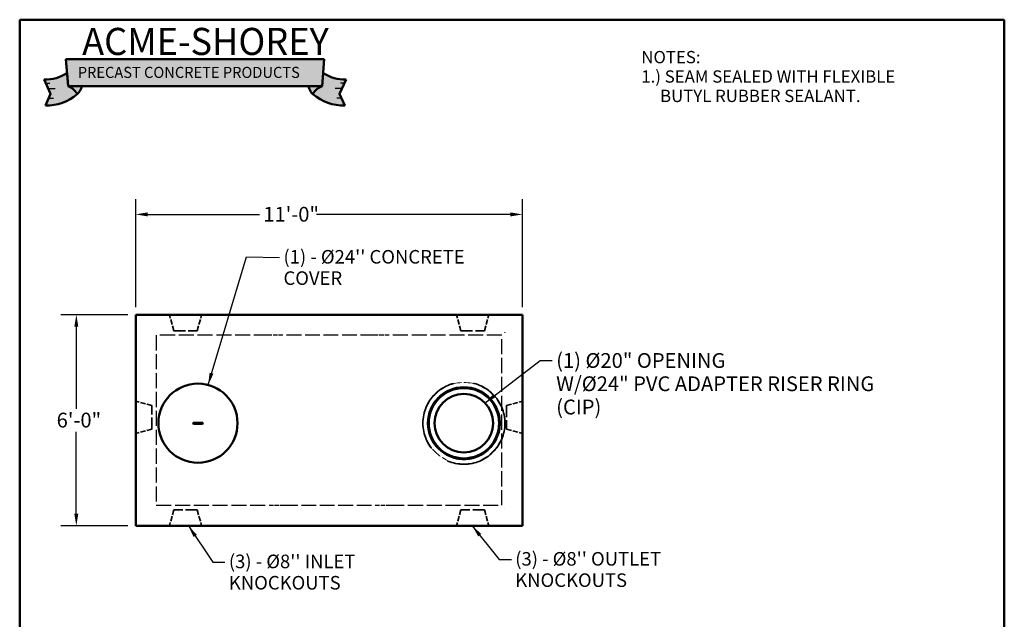
# Model space of a CAD drawing. Units: inches. Extents: x 10 to 347, y 10 to 452.
# Drawn here: x 10 to 347, y 247 to 452 of the extents above; entities that cross this region are included whole.
import ezdxf
from ezdxf.enums import TextEntityAlignment as Align

# ---------------------------------------------------------------- set-up
doc = ezdxf.new("R2010")
doc.units = ezdxf.units.IN
doc.header["$LTSCALE"] = 2268
doc.header["$MEASUREMENT"] = 0
doc.linetypes.add('DASHED', pattern=[0.2067, 0.1654, -0.0413])
for name, color, linetype, lineweight in [('Dimensions(ACME )', 7, 'Continuous', 25), ('Hidden Edges(ACME )', 7, 'DASHED', 35), ('Hidden Tangent Edges(ACME )', 7, 'DASHED', 35), ('Sketch Geometry(ACME )', 7, 'Continuous', 50), ('Symbols(ACME )', 7, 'Continuous', 25), ('Title (ANSI)', 7, 'Continuous', 50), ('Visible Edges(ACME )', 7, 'Continuous', 50), ('Visible Tangent Edges(ACME )', 7, 'Continuous', 50)]:
    doc.layers.add(name, color=color, linetype=linetype, lineweight=lineweight)
doc.layers.add('obj', color=250, linetype='Continuous', lineweight=25, true_color=0x333333)
doc.styles.add('DEFAULT-ACME', font='arial.ttf')
doc.styles.get("Standard").update_dxf_attribs({"font": 'ROMANS.shx'})
doc.dimstyles.new('DEFAULT-ACME -02', dxfattribs={"dimscale": 42, "dimtxt": 0.1200000047683716, "dimasz": 0.09842519462108612, "dimexe": 0.125, "dimexo": 0.0625, "dimgap": 0.03149606299212598, "dimtad": 0, "dimtih": 1, "dimtoh": 1, "dimrnd": 1e-08, "dimzin": 1, "dimdsep": 46, "dimlunit": 4, "dimtxsty": 'DEFAULT-ACME', "dimcen": 0.09, "dimdle": 0.3937007874015748, "dimclrd": 256, "dimclre": 256, "dimclrt": 7, "dimadec": 0, "dimazin": 0, "dimtfac": 1, "dimtofl": 0, "dimtmove": 0, "dimatfit": 3, "dimfxl": 1, "dimfrac": 2, "dimtolj": 1, "dimtzin": 0, "dimlwd": 25, "dimlwe": 25, "dimarcsym": 0})
doc.dimstyles.new('DEFAULT-ACME -04', dxfattribs={"dimscale": 42, "dimtxt": 0.1200000047683716, "dimasz": 0.09842519462108612, "dimexe": 0.125, "dimexo": 0.0625, "dimgap": 0.03149606299212598, "dimtad": 0, "dimtih": 1, "dimtoh": 1, "dimrnd": 1e-08, "dimzin": 1, "dimdsep": 46, "dimlunit": 4, "dimtxsty": 'DEFAULT-ACME', "dimcen": 0.09, "dimdle": 0.3937007874015748, "dimclrd": 256, "dimclre": 256, "dimclrt": 7, "dimadec": 0, "dimazin": 0, "dimtfac": 1, "dimtofl": 0, "dimtmove": 0, "dimatfit": 3, "dimfxl": 1, "dimfrac": 2, "dimtolj": 1, "dimtzin": 0, "dimlwd": 25, "dimlwe": 25, "dimarcsym": 0})
doc.dimstyles.new('DEFAULT-ACME -04$7', dxfattribs={"dimscale": 42, "dimtxt": 0.1200000047683716, "dimasz": 0.09842519462108612, "dimexe": 0.125, "dimexo": 0.0625, "dimgap": 0.03149606299212598, "dimtad": 0, "dimtih": 1, "dimtoh": 1, "dimrnd": 1e-08, "dimzin": 1, "dimdsep": 46, "dimlunit": 4, "dimtxsty": 'DEFAULT-ACME', "dimcen": 0.09, "dimdle": 0.3937007874015748, "dimclrd": 256, "dimclre": 256, "dimclrt": 7, "dimadec": 0, "dimazin": 0, "dimtfac": 1, "dimtofl": 0, "dimtmove": 0, "dimatfit": 3, "dimfxl": 1, "dimfrac": 2, "dimtolj": 1, "dimtzin": 0, "dimlwd": 25, "dimlwe": 25, "dimarcsym": 0})

# ---------------------------------------------------------------- blocks, each defined once
blk = doc.blocks.new('*D7')
at = {"layer": 'Defpoints', "color": 0, "linetype": 'Continuous', "transparency": 16777216}
for p in [(182.0835366490705, 385.0923111834342), (50.08353664907051, 350.8877311532099), (182.0835366490705, 350.8877311532099)]:
    blk.add_point(p, dxfattribs=at)
at = {"layer": 'Dimensions(ACME )', "color": 156, "linetype": 'Continuous', "lineweight": 25, "true_color": 0x004080, "transparency": 16777216}
for p, q in [((50.08353664907051, 353.5127311532099), (50.08353664907051, 390.3423111834342)), ((182.0835366490705, 353.5127311532099), (182.0835366490705, 390.3423111834342)), ((54.21739482315613, 385.0923111834342), (92.31145113711926, 385.0923111834342)), ((177.9496784749849, 385.0923111834342), (111.7960843606688, 385.0923111834342))]:
    blk.add_line(p, q, dxfattribs=at)
at = {"layer": 'Dimensions(ACME )', "color": 156, "linetype": 'Continuous', "true_color": 0x004080, "transparency": 16777216}
for points in [[(54.21739482315613, 385.7812875457818), (54.21739482315613, 384.4033348210866), (50.08353664907051, 385.0923111834342)], [(177.9496784749849, 385.7812875457818), (177.9496784749849, 384.4033348210866), (182.0835366490705, 385.0923111834342)]]:
    blk.add_solid(points, dxfattribs=at)
at = {"layer": 'Dimensions(ACME )', "color": 7, "linetype": 'Continuous', "lineweight": 25, "transparency": 16777216, "insert": (93.63428578278855, 387.6655991587833), "char_height": 5.040000200271606, "attachment_point": 1, "style": 'DEFAULT-ACME'}
blk.add_mtext('\\A1;11\'-0"', dxfattribs=at)
blk = doc.blocks.new('*D18')
at = {"layer": 'Defpoints', "color": 0, "linetype": 'Continuous', "transparency": 16777216}
for p in [(50.08353664907054, 350.88773115321), (29.8215908915394, 278.88773115321), (50.08353664907054, 278.88773115321)]:
    blk.add_point(p, dxfattribs=at)
at = {"layer": 'Dimensions(ACME )', "color": 156, "linetype": 'Continuous', "lineweight": 25, "true_color": 0x004080, "transparency": 16777216}
for p, q in [((47.45853664907053, 350.88773115321), (24.57159089153938, 350.88773115321)), ((29.82159089153938, 346.7538729791244), (29.82159089153939, 318.7838537742283)), ((29.82159089153939, 283.0215893272957), (29.82159089153939, 310.9916085321915)), ((47.45853664907053, 278.88773115321), (24.5715908915394, 278.88773115321))]:
    blk.add_line(p, q, dxfattribs=at)
at = {"layer": 'Dimensions(ACME )', "color": 156, "linetype": 'Continuous', "true_color": 0x004080, "transparency": 16777216}
for points in [[(29.13261452919178, 346.7538729791244), (30.51056725388698, 346.7538729791244), (29.82159089153938, 350.88773115321)], [(29.13261452919179, 283.0215893272957), (30.510567253887, 283.0215893272957), (29.8215908915394, 278.88773115321)]]:
    blk.add_solid(points, dxfattribs=at)
at = {"layer": 'Dimensions(ACME )', "color": 7, "linetype": 'Continuous', "lineweight": 25, "transparency": 16777216, "insert": (23.10903942611645, 317.461019128559), "char_height": 5.040000200271606, "attachment_point": 1, "style": 'DEFAULT-ACME'}
blk.add_mtext('\\A1;6\'-0"', dxfattribs=at)
blk = doc.blocks.new('Borders Back-Sheet2')
at = {"layer": 'obj', "true_color": 0xffbf00}
blk.add_hatch(color=40, dxfattribs=at).paths.add_polyline_path([(2.70785398968451, 10.20927958608878), (2.724476835754436, 10.42927958608878), (0.6259818238030315, 10.42927958608878), (0.6426046698729575, 10.20927958608878)])
h = blk.add_hatch(color=40, dxfattribs=at)
edge = h.paths.add_edge_path()
edge.add_arc((0.6762940751910071, 10.12328539359715), 0.04733534235275762, 27.59096119754079, 33.69630227081225)
edge.add_arc((0.606037313980897, 10.08998509610734), 0.1247731816411983, 28.51300640312043, 72.95811964827844)
edge.add_line((0.6426046698729603, 10.20927958608878), (0.6344753423958458, 10.31686958827259))
edge.add_arc((0.4650882714201812, 10.56874110136299), 0.3035312816171711, 266.9995173499557, 303.9213766419609, ccw=False)
edge.add_line((0.4492001181551549, 10.26562593264656), (0.5010388680013033, 10.14833564196563))
edge.add_line((0.5010388680013033, 10.14833564196563), (0.4586141270112498, 10.05234547596906))
edge.add_arc((0.461550086931483, 10.45351439872598), 0.4011796660432767, 269.5806875869146, 309.7808932130421)
h = blk.add_hatch(color=40, dxfattribs=at)
edge = h.paths.add_edge_path()
edge.add_line((2.891844532546219, 10.05234547596907), (2.849419791556166, 10.14833564196563))
edge.add_line((2.849419791556166, 10.14833564196563), (2.901258541402314, 10.26562593264656))
edge.add_arc((2.885370388137286, 10.56874110136299), 0.3035312816171694, 236.0786233580391, 273.00048265004466, ccw=False)
edge.add_line((2.715983317161621, 10.31686958827259), (2.70785398968451, 10.20927958608878))
edge.add_arc((2.744421345576575, 10.08998509610734), 0.1247731816411972, 107.0418803517224, 151.4869935968742)
edge.add_arc((2.674164584366432, 10.1232853935971), 0.04733534235275771, 146.3036977291059, 152.4090388023885)
edge.add_arc((2.888908572625992, 10.45351439872598), 0.4011796660432779, 230.2191067869568, 270.4193124130845)
at = {"layer": 'obj', "true_color": 0xcc9966}
h = blk.add_hatch(color=33, dxfattribs=at)
edge = h.paths.add_edge_path()
edge.add_arc((0.6762940751909988, 10.12328539359714), 0.04733534235276782, 27.59096119754198, 33.69630227081219)
edge.add_arc((0.6060373139808942, 10.08998509610734), 0.1247731816411975, 28.51300640312063, 72.95811964827878)
edge.add_line((0.6426046698729575, 10.20927958608878), (0.7550775788050531, 10.20927958608878))
edge.add_arc((0.6318349362079289, 10.23750468695836), 0.126433402522517, 313.11410253740746, 347.100544359833, ccw=False)
h = blk.add_hatch(color=33, dxfattribs=at)
edge = h.paths.add_edge_path()
edge.add_line((2.70785398968451, 10.20927958608878), (2.595381080752418, 10.20927958608878))
edge.add_arc((2.718623723349544, 10.23750468695836), 0.1264334025225169, 192.8994556401644, 226.8858974625904)
edge.add_arc((2.674164584366499, 10.12328539359719), 0.04733534235277343, 146.3036977291737, 152.4090388025267, ccw=False)
edge.add_arc((2.744421345576573, 10.08998509610734), 0.1247731816411972, 107.041880351721, 151.4869935968443, ccw=False)
at = {"layer": 'obj'}
for p, q in [((2.724476835754436, 10.42927958608878), (0.6259818238030308, 10.42927958608878)), ((0.6259818238030315, 10.42927958608878), (0.6426046698729575, 10.20927958608878)), ((2.70785398968451, 10.20927958608878), (2.724476835754436, 10.42927958608878)), ((0.5010388680013033, 10.14833564196563), (0.4492001181551556, 10.26562593264656)), ((2.849419791556166, 10.14833564196563), (2.901258541402314, 10.26562593264656)), ((0.4631391282704932, 10.23408754576252), (0.4936674734026901, 10.23408754576252)), ((0.4819482947091659, 10.19152994926173), (0.5382286661658038, 10.19152994926173)), ((0.6426046698729575, 10.20927958608878), (2.70785398968451, 10.20927958608878)), ((2.868510364848302, 10.19152994926173), (2.812229993391664, 10.19152994926173)), ((2.887319531286976, 10.23408754576252), (2.856791186154778, 10.23408754576252)), ((0.5010388680013033, 10.14833564196563), (0.4586141270112498, 10.05234547596907)), ((0.4857941280686935, 10.11384291242725), (0.5233482097273032, 10.11384291242725)), ((2.864664531488774, 10.11384291242725), (2.827110449830166, 10.11384291242725)), ((2.849419791556166, 10.14833564196563), (2.891844532546219, 10.05234547596907))]:
    blk.add_line(p, q, dxfattribs=at)
for centre, radius, start, end in [((0.4650882714201812, 10.56874110136299), 0.3035312816171701, 266.9995173499558, 303.6459778847641), ((2.885370388137291, 10.56874110136298), 0.3035312816171701, 236.3540221152339, 273.0004826500435), ((0.6060373139808939, 10.08998509610734), 0.1247731816411986, 28.51300640312325, 72.95811964827837), ((0.6318349362079246, 10.23750468695837), 0.1264334025225173, 313.1141025374096, 347.100544359835), ((2.718623723349539, 10.23750468695836), 0.1264334025225169, 192.8994556401664, 226.8858974625927), ((2.744421345576573, 10.08998509610734), 0.1247731816411986, 107.0418803517208, 151.486993596876), ((0.4615500869314827, 10.45351439872598), 0.4011796660432773, 269.5806875869146, 309.780893213042), ((0.6762940751909982, 10.12328539359715), 0.04733534235276422, 27.59096119753278, 33.696302270811), ((2.67416458436646, 10.12328539359714), 0.04733534235276422, 146.3036977291665, 152.4090388024384), ((2.888908572625987, 10.45351439872598), 0.4011796660432773, 230.2191067869578, 270.419312413085)]:
    blk.add_arc(centre, radius, start, end, dxfattribs=at)
at = {"layer": 'Sketch Geometry(ACME )'}
for p, q in [((8.249999999999998, 10.75), (0.2499999999999992, 10.75)), ((0.2499999999999992, 10.75), (0.2500000000000076, 0.2500000000000006)), ((8.250000000000002, 0.2499999999999981), (8.249999999999998, 10.75)), ((2.724476835754436, 10.42927958608878), (0.6259818238030315, 10.42927958608878)), ((0.6259818238030315, 10.42927958608878), (0.6426046698729575, 10.20927958608878)), ((2.70785398968451, 10.20927958608878), (2.724476835754436, 10.42927958608878)), ((0.4492001181551556, 10.26562593264656), (0.5010388680013033, 10.14833564196563)), ((0.6426046698729575, 10.20927958608878), (0.6344753423958458, 10.31686958827259)), ((2.715983317161621, 10.31686958827259), (2.70785398968451, 10.20927958608878)), ((2.849419791556166, 10.14833564196563), (2.901258541402314, 10.26562593264656)), ((0.7550775788050517, 10.20927958608878), (0.6426046698729575, 10.20927958608878)), ((0.6426046698729575, 10.20927958608878), (2.70785398968451, 10.20927958608878)), ((2.70785398968451, 10.20927958608878), (2.595381080752417, 10.20927958608878)), ((0.5010388680013033, 10.14833564196563), (0.4586141270112498, 10.05234547596907)), ((2.891844532546219, 10.05234547596907), (2.849419791556166, 10.14833564196563))]:
    blk.add_line(p, q, dxfattribs=at)
for centre, radius, start, end in [((0.4650882714201812, 10.56874110136299), 0.303531281617171, 266.9995173499556, 303.9213766419609), ((2.885370388137286, 10.56874110136299), 0.3035312816171693, 236.078623358039, 273.0004826500445), ((0.606037313980897, 10.08998509610734), 0.1247731816411983, 28.51300640312044, 72.95811964827847), ((0.6060373139808942, 10.08998509610734), 0.1247731816411975, 28.51300640312058, 72.95811964827858), ((0.6318349362079289, 10.23750468695836), 0.126433402522517, 313.1141025374075, 347.1005443598336), ((2.718623723349544, 10.23750468695836), 0.1264334025225169, 192.8994556401644, 226.8858974625899), ((2.744421345576575, 10.08998509610734), 0.1247731816411973, 107.0418803517224, 151.4869935968742), ((2.744421345576573, 10.08998509610734), 0.1247731816411972, 107.041880351721, 151.4869935968443), ((0.461550086931483, 10.45351439872598), 0.4011796660432767, 269.5806875869146, 309.7808932130421), ((0.6762940751910071, 10.12328539359715), 0.04733534235275761, 27.59096119754083, 33.69630227081229), ((0.6762940751909988, 10.12328539359714), 0.04733534235276781, 27.59096119754204, 33.69630227081223), ((2.674164584366432, 10.1232853935971), 0.04733534235275773, 146.3036977291042, 152.4090388023885), ((2.674164584366499, 10.12328539359719), 0.04733534235277344, 146.3036977291719, 152.4090388025265), ((2.888908572625992, 10.45351439872598), 0.401179666043278, 230.2191067869568, 270.4193124130845)]:
    blk.add_arc(centre, radius, start, end, dxfattribs=at)
at = {"layer": 'obj', "color": 7, "insert": (1.726436560617106, 10.68347978973175), "char_height": 0.2000000063828596, "width": 2.812283991504041, "attachment_point": 2, "line_spacing_factor": 0.2996409833431244}
blk.add_mtext('\\pxsm0.94;\\fCambria|b0|i0;\\W0.98;\\H0.2200; ACME-SHOREY  \\fTahoma|b1|i0;\\W0.98;\\H0.1000;\\P\\fTahoma|b1|i0;\\W0.98;\\H0.1000;\\P', dxfattribs=at)
at = {"layer": 'obj', "color": 242, "true_color": 0xcc0033, "insert": (0.7217630266686399, 10.3670834156569), "char_height": 0.0899999981790077, "attachment_point": 1, "line_spacing_factor": 0.421640008687973}
blk.add_mtext('\\fCambria|b1|i0;\\W0.97;\\H0.0900;PRECAST CONCRETE PRODUCTS', dxfattribs=at)
at = {"layer": 'Symbols(ACME )', "color": 7, "insert": (5.300639336440568, 10.49611286038741), "char_height": 0.1000000031914298, "attachment_point": 1, "line_spacing_factor": 0.9442214965820312, "style": 'DEFAULT-ACME'}
blk.add_mtext('\\fArial|b0|i0;\\H0.1000;NOTES:\\P\\fArial|b0|i0;\\H0.1000;1.) SEAM SEALED WITH FLEXIBLE\\P\\fArial|b0|i0;\\H0.1000;     BUTYL RUBBER SEALANT.', dxfattribs=at)
at = {"layer": 'Symbols(ACME )', "color": 7, "lineweight": 30, "flags": 63}
for tag, height, p in [('WT-TOP', 0.1200000014830762, (4.595000000000002, 0.6899999999999981)), ('Co.', 0.159999998066369, (6.005000000000001, 0.699999999999998)), ('Date', 0.1200000014830762, (7.170000000000001, 0.6699999999999982)), ('Sheet', 0.1000000031914298, (7.73, 0.3899999999999981)), ('Pg#', 0.1000000031914298, (7.060000000000001, 0.3899999999999981)), ('Ch#', 0.1000000031914298, (6.48, 0.3899999999999981))]:
    blk.add_attdef(tag, text='', height=height, dxfattribs=at).set_placement(p, align=Align.TOP_LEFT)
at = {"layer": 'Title (ANSI)', "color": 7, "lineweight": 30, "flags": 63}
for tag, height, p in [('<Name>^M', 0.159999998066369, (1.250000000000002, 1.092499999999996)), ('ITEM:', 0.159999998066369, (6.720000000000001, 1.102499999999998)), ('<WT-B>', 0.1200000014830762, (4.685000000000001, 0.4499999999999981))]:
    blk.add_attdef(tag, text='', height=height, dxfattribs=at).set_placement(p, align=Align.TOP_LEFT)

msp = doc.modelspace()

# ---------------------------------------------------------------- linework, layer by layer
at = {"layer": 'Hidden Edges(ACME )', "ltscale": 0.004785820841789246}
for p, q in [((63.08353664907052, 345.3877311532099), (61.58353664907051, 350.8877311532099)), ((71.08353664907048, 345.3877311532099), (72.5835366490705, 350.8877311532099)), ((161.0835366490705, 345.3877311532099), (159.5835366490705, 350.8877311532099)), ((169.0835366490705, 345.3877311532099), (170.5835366490705, 350.8877311532099)), ((55.58353664907053, 319.8877311532099), (50.08353664907052, 321.3877311532098)), ((176.5835366490705, 319.8877311532099), (182.0835366490705, 321.3877311532098)), ((55.58353664907053, 311.8877311532099), (50.08353664907052, 310.3877311532098)), ((176.5835366490705, 311.8877311532098), (182.0835366490705, 310.3877311532098)), ((63.08353664907047, 284.3877311532099), (61.58353664907051, 278.8877311532099)), ((71.08353664907048, 284.3877311532099), (72.58353664907051, 278.8877311532099)), ((161.0835366490705, 284.3877311532099), (159.5835366490706, 278.88773115321)), ((169.0835366490705, 284.3877311532099), (170.5835366490705, 278.8877311532099))]:
    msp.add_line(p, q, dxfattribs=at)
at = {"layer": 'Hidden Edges(ACME )', "linetype": 'DASHED', "lineweight": 25, "ltscale": 0.01374681107699871}
for p, q in [((57.08353664907052, 343.8877311532098), (57.08353664907052, 285.8877311532099)), ((175.0835366490705, 285.8877311532099), (175.0835366490705, 343.8877311532098))]:
    msp.add_line(p, q, dxfattribs=at)
at = {"layer": 'Hidden Edges(ACME )', "linetype": 'DASHED', "lineweight": 25, "ltscale": 0.01368755754083395}
for p, q in [((95.58353664907052, 343.8877311532098), (57.08353664907052, 343.8877311532098)), ((175.0835366490705, 343.8877311532098), (136.5835366490705, 343.8877311532098)), ((57.08353664907052, 285.8877311532099), (95.58353664907051, 285.8877311532099)), ((136.5835366490705, 285.8877311532099), (175.0835366490705, 285.8877311532099))]:
    msp.add_line(p, q, dxfattribs=at)
at = {"layer": 'Hidden Edges(ACME )', "ltscale": 0.01055155321955681}
for p, q in [((63.08353664907049, 345.3877311532099), (71.0835366490705, 345.3877311532099)), ((161.0835366490705, 345.3877311532099), (169.0835366490705, 345.3877311532099)), ((55.58353664907053, 311.8877311532098), (55.58353664907053, 319.8877311532099)), ((176.5835366490705, 319.8877311532099), (176.5835366490705, 311.8877311532098)), ((71.08353664907048, 284.3877311532099), (63.08353664907047, 284.3877311532099)), ((169.0835366490705, 284.3877311532099), (161.0835366490705, 284.3877311532099))]:
    msp.add_line(p, q, dxfattribs=at)
at = {"layer": 'Hidden Edges(ACME )', "linetype": 'DASHED', "lineweight": 25, "ltscale": 0.003987261559814215}
for p, q in [((100.3335366490705, 343.8877311532099), (95.58353664907052, 343.8877311532099)), ((136.5835366490705, 343.8877311532099), (131.8335366490705, 343.8877311532099)), ((95.58353664907051, 285.8877311532099), (100.3335366490705, 285.8877311532099)), ((131.8335366490705, 285.8877311532099), (136.5835366490705, 285.8877311532099))]:
    msp.add_line(p, q, dxfattribs=at)
at = {"layer": 'Hidden Edges(ACME )', "linetype": 'DASHED', "lineweight": 25, "ltscale": 0.01343869231641293}
for p, q in [((131.8335366490705, 343.8877311532098), (100.3335366490705, 343.8877311532098)), ((100.3335366490705, 285.8877311532099), (131.8335366490705, 285.8877311532099))]:
    msp.add_line(p, q, dxfattribs=at)
at = {"layer": 'Hidden Edges(ACME )', "ltscale": 0.001272149500437081}
msp.add_line((176.0835366490705, 344.8877311532099), (176.0509279534183, 344.8551224575577), dxfattribs=at)
at = {"layer": 'Hidden Edges(ACME )', "linetype": 'DASHED', "lineweight": 25, "ltscale": 0.001272149500437081}
msp.add_line((176.0835366490705, 284.8877311532099), (176.0509279534183, 284.9203398488621), dxfattribs=at)
at = {"layer": 'Hidden Edges(ACME )', "ltscale": 0.07387198507785797}
msp.add_circle((162.0835366490705, 313.8877311532099), 14.00000000000005, dxfattribs=at)
at = {"layer": 'Hidden Edges(ACME )', "ltscale": 0.0004928390262648463}
for centre, start, end in [((69.83353664907054, 313.8650332001206), 270, 90), ((72.83353664907052, 313.8650332001206), 90, 270)]:
    msp.add_arc(centre, 0.1875, start, end, dxfattribs=at)
at = {"layer": 'Hidden Tangent Edges(ACME )', "linetype": 'DASHED', "lineweight": 18, "ltscale": 0.00929821003228426}
msp.add_circle((162.0835366490705, 313.8877311532099), 13.87500000000004, dxfattribs=at)
at = {"layer": 'Hidden Tangent Edges(ACME )', "ltscale": 0.06529734283685684}
msp.add_circle((162.0835366490705, 313.8877311532099), 12.37500000000004, dxfattribs=at)
at = {"layer": 'Visible Edges(ACME )'}
for p, q in [((50.08353664907052, 350.8877311532099), (50.08353664907052, 278.8877311532099)), ((182.0835366490705, 350.8877311532099), (50.08353664907052, 350.8877311532099)), ((182.0835366490705, 278.8877311532099), (182.0835366490705, 350.8877311532099)), ((72.83353664907052, 314.0525332001206), (69.83353664907054, 314.0525332001206)), ((69.83353664907054, 313.6775332001206), (72.83353664907052, 313.6775332001206)), ((50.08353664907052, 278.8877311532099), (182.0835366490705, 278.8877311532099))]:
    msp.add_line(p, q, dxfattribs=at)
for centre, radius in [((71.33353664907052, 313.8877311532098), 13.5), ((71.33353664907051, 313.8877311532099), 13.5), ((162.0835366490705, 313.8877311532099), 12.25000000000005), ((162.0835366490705, 313.8877311532099), 12.00000000000004), ((162.0835366490705, 313.8877311532098), 9.999999999999998)]:
    msp.add_circle(centre, radius, dxfattribs=at)
for centre, start, end in [((69.83353664907054, 313.8650332001206), 90, 270), ((72.83353664907052, 313.8650332001206), 270, 90)]:
    msp.add_arc(centre, 0.1875, start, end, dxfattribs=at)
at = {"layer": 'Visible Tangent Edges(ACME )'}
msp.add_circle((162.0835366490705, 313.8877311532099), 12.12500000000004, dxfattribs=at)

# ---------------------------------------------------------------- block references
at = {"xscale": 42, "yscale": 42, "zscale": 42}
msp.add_blockref('Borders Back-Sheet2', (0, 0), dxfattribs=at)

# ---------------------------------------------------------------- texts
at = {"layer": 'Symbols(ACME )', "color": 7, "attachment_point": 1, "line_spacing_factor": 0.9442214369773865, "style": 'DEFAULT-ACME'}
for s, insert, char_height, width in [("\\fArial|b0|i0;\\H4.6200;(1) - Ø24'' CONCRETE\\P\\fArial|b0|i0;\\H4.6200;COVER", (100.5148342871604, 372.9479001280857), 4.619999851767473, 66.2998128125048), ('\\fArial|b0|i0;(1) Ø20" OPENING\\P\\fArial|b0|i0;W/Ø24" PVC ADAPTER RISER RING\\P\\fArial|b0|i0;(CIP)', (193.5772591398552, 337.7919909653532), 5.0400000622892, 119.1084155886192), ("\\fArial|b0|i0;\\H4.6200;(3) - Ø8'' INLET\\P\\fArial|b0|i0;\\H4.6200;KNOCKOUTS", (81.87906761886991, 269.0507582147446), 4.619999851767473, 44.77737625752847), ("\\fArial|b0|i0;\\H4.6200;(3) - Ø8'' OUTLET\\P\\fArial|b0|i0;\\H4.6200;KNOCKOUTS", (179.6097663496765, 269.9359090236251), 4.619999851767473, 51.9503482683437)]:
    msp.add_mtext(s, dxfattribs=dict(at, insert=insert, char_height=char_height, width=width))

# ---------------------------------------------------------------- dimensions: what is measured, and where the dimension line sits
at = {"layer": 'Dimensions(ACME )', "color": 156, "linetype": 'Continuous', "lineweight": 25, "true_color": 0x004080}
for base, p2, angle, dimstyle, override, picture, middle in [((182.0835366490705, 385.0923111834342), (182.0835366490705, 350.8877311532099), 180, 'DEFAULT-ACME -02', {"dimgap": 0.03149606299212598, "dimtih": 0, "dimtoh": 0, "dimdec": 2, "dimlfac": 1, "dimtol": 0, "dimlim": 0, "dimtp": 0, "dimtm": -0, "dimtdec": 2, "dimatfit": 1}, '*D7', (102.053767748894, 385.0923111834342)), ((29.8215908915394, 278.88773115321), (50.08353664907051, 278.8877311532099), 90, 'DEFAULT-ACME -04', {"dimgap": 0.03149606299212598, "dimdec": 2, "dimlfac": 1, "dimtol": 0, "dimlim": 0, "dimtp": 0, "dimtm": -0, "dimtdec": 2, "dimatfit": 1}, '*D18', (29.82159089153947, 314.8877311532099))]:
    dim = msp.add_linear_dim(base=base, p1=(50.08353664907051, 350.8877311532099), p2=p2, angle=angle, dimstyle=dimstyle, override=override, dxfattribs=at)
    dim.commit()
    dim.dimension.update_dxf_attribs({"geometry": picture, "text_midpoint": middle, "dimtype": 160})

# ---------------------------------------------------------------- leaders
at = {"layer": 'Symbols(ACME )', "color": 156, "linetype": 'Continuous', "lineweight": 25, "true_color": 0x004080, "annotation_type": 0, "has_hookline": 1, "hookline_direction": 0}
for points, text_width in [([(74.77788698825691, 326.9409472603977), (87.88060335403908, 370.6004456172805), (99.19199964149108, 370.4279000969411)], 65.55924965893588), ([(169.2987561790979, 320.8116467458144), (188.1205663201003, 335.2719909342086), (192.2544244941859, 335.2719909342086)], 118.5603288868386), ([(68.07894195519202, 278.8877311532099), (76.422374799115, 266.5307581836), (80.55623297320062, 266.5307581836)], 44.2618690313779), ([(164.9244899034775, 278.8877311532099), (174.1530735299216, 267.4159089924805), (178.2869317040072, 267.4159089924805)], 51.43137789904502)]:
    msp.add_leader(points, dimstyle='DEFAULT-ACME -04$7', override={"dimtad": 0}, dxfattribs=dict(at, text_width=text_width))

doc.saveas('drawing.dxf')
